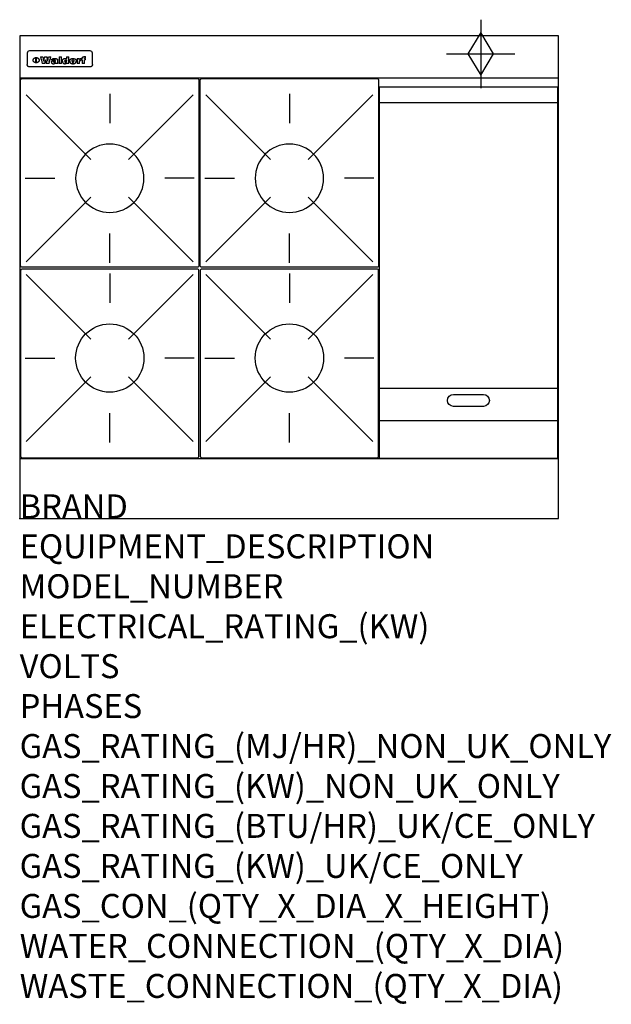
# Model space of a CAD drawing. Extents: x 0 to 988, y -811 to 832.
import ezdxf

# ---------------------------------------------------------------- set-up
doc = ezdxf.new("R2010")
doc.units = 0
doc.header["$LTSCALE"] = 2.5
doc.layers.get('0').update_dxf_attribs({"linetype": 'CONTINUOUS'})
for name, color, linetype in [('Moffat_2D_Hyd', 3, 'CONTINUOUS'), ('Moffat_Detail', 5, 'CONTINUOUS'), ('Moffat_Profile', 1, 'CONTINUOUS')]:
    doc.layers.add(name, color=color, linetype=linetype)
doc.layers.add('Moffat_Notes', color=2, linetype='CONTINUOUS', plot=False)
doc.styles.get("Standard").update_dxf_attribs({"font": 'txt.shx'})

# ---------------------------------------------------------------- blocks, each defined once
blk = doc.blocks.new('GAS_CONNECTION')
at = {"layer": 'Moffat_2D_Hyd'}
for p, q in [((0, 57.1), (0, -57.1)), ((-57.1, 0), (57.1, 0))]:
    blk.add_line(p, q, dxfattribs=at)
blk.add_lwpolyline([(0, -35.7), (21.4, 0), (0, 35.7), (-21.4, 0), (0, -35.7)], dxfattribs=at)
blk = doc.blocks.new('WALD_POTSTAND')
at = {"layer": 'Moffat_Detail'}
for p, q in [((9.6, 287.9), (117.6, 179.9)), ((149, 289.6), (149, 240.4)), ((288.4, 287.9), (180.4, 179.9)), ((7.9, 148.5), (57.1, 148.5)), ((290.1, 148.5), (240.9, 148.5)), ((9.6, 9.1), (117.6, 117.1)), ((288.4, 9.1), (180.4, 117.1)), ((149, 7.4), (149, 56.6))]:
    blk.add_line(p, q, dxfattribs=at)
blk.add_lwpolyline([(3, 0), (295, 0, 0.414214), (298, 3), (298, 312, 0.414214), (295, 315), (3, 315, 0.414214), (0, 312), (0, 3, 0.414214)], format="xyb", close=True, dxfattribs=at)
blk.add_circle((149, 148.5), 57, dxfattribs=at)

msp = doc.modelspace()

# ---------------------------------------------------------------- linework, layer by layer
msp.add_point((0, 0))
at = {"layer": 'Moffat_Detail'}
for p, q in [((12.5, 776.5), (12.5, 776.1)), ((12.5, 776.1), (12.5, 773.6)), ((12.5, 773.6), (12.5, 759.5)), ((117.5, 780), (16.5, 780)), ((121.5, 776.1), (121.5, 776.5)), ((121.5, 773.6), (121.5, 776.1)), ((121.5, 759.5), (121.5, 773.6)), ((12.5, 759.5), (12.5, 757.1)), ((27.2, 760.3), (27.2, 768.9)), ((27.7, 768.9), (27.7, 760.3)), ((34.6, 770.3), (38.7, 770.3)), ((42, 759), (37.8, 759)), ((41.7, 770.3), (45.2, 770.3)), ((49, 759), (44.9, 759)), ((48.1, 770.3), (52.1, 770.3)), ((57.2, 764.6), (53.4, 764.6)), ((59.5, 765.3), (59.5, 765.3)), ((59.8, 764.7), (59.8, 764.7)), ((59.8, 762.4), (59.8, 762.1)), ((63.9, 759), (60.1, 759)), ((63.5, 759.9), (63.5, 764.4)), ((63.9, 759), (63.9, 759.2)), ((65.8, 770.3), (65.8, 759)), ((65.8, 770.3), (69.7, 770.3)), ((69.7, 759), (65.8, 759)), ((69.7, 759), (69.7, 770.3)), ((78.3, 770.3), (78.3, 766.3)), ((78.3, 770.3), (82, 770.3)), ((78.6, 760), (78.6, 759)), ((82, 759), (78.6, 759)), ((82, 759), (82, 770.3)), ((96, 767.2), (99.5, 767.2)), ((96, 767.2), (96, 759)), ((99.8, 759), (96, 759)), ((99.5, 765.6), (99.5, 767.2)), ((99.8, 759), (99.8, 762.3)), ((102.5, 767.4), (102.8, 767.4)), ((102.8, 764.1), (102.8, 767.4)), ((103.4, 767.2), (104.6, 767.2)), ((103.4, 767.2), (103.4, 765.3)), ((104.6, 765.3), (103.4, 765.3)), ((104.6, 767.7), (104.6, 767.2)), ((104.6, 765.3), (104.6, 759)), ((108.4, 759), (104.6, 759)), ((107.9, 770.6), (110, 770.6)), ((108.4, 767.2), (110, 767.2)), ((110, 765.3), (108.4, 765.3)), ((108.4, 759), (108.4, 765.3)), ((110, 768.4), (110, 770.6)), ((110, 765.3), (110, 767.2)), ((121.5, 757.1), (121.5, 759.5)), ((117.5, 753.3), (16.5, 753.3)), ((601, 694), (898, 694)), ((601, 217.5), (898, 217.5)), ((601, 163), (898, 163))]:
    msp.add_line(p, q, dxfattribs=at)
at = {"layer": 'Moffat_Detail', "flags": 128}
for points in [[(15, 753.6), (14.7, 753.7), (14.5, 753.8), (14.2, 754), (14, 754.1), (13.8, 754.3), (13.6, 754.5), (13.4, 754.7), (13.2, 754.9), (13, 755.2), (12.9, 755.4), (12.8, 755.7), (12.7, 756), (12.6, 756.2), (12.5, 756.5), (12.5, 756.8), (12.5, 757.1)], [(22.5, 764.5), (22.5, 764.8), (22.5, 765), (22.6, 765.3), (22.7, 765.6), (22.7, 765.9), (22.9, 766.1), (23, 766.4), (23.1, 766.6), (23.3, 766.9), (23.5, 767.1), (23.7, 767.3), (23.9, 767.5), (24.1, 767.7), (24.3, 767.9), (24.6, 768.1), (24.8, 768.3), (25.1, 768.4), (25.4, 768.5), (25.7, 768.6), (26, 768.7), (26.3, 768.8), (26.6, 768.9), (26.9, 768.9), (27.2, 768.9)], [(27.2, 760.3), (26.9, 760.3), (26.6, 760.4), (26.3, 760.4), (26, 760.5), (25.7, 760.6), (25.4, 760.7), (25.1, 760.8), (24.8, 760.9), (24.6, 761.1), (24.3, 761.2), (24.1, 761.4), (23.9, 761.6), (23.7, 761.8), (23.5, 762), (23.3, 762.2), (23.1, 762.4), (23, 762.7), (22.9, 762.9), (22.7, 763.2), (22.7, 763.4), (22.6, 763.7), (22.5, 764), (22.5, 764.2), (22.5, 764.5)], [(27.7, 768.9), (28.1, 768.9), (28.4, 768.9), (28.7, 768.8), (29, 768.7), (29.3, 768.6), (29.6, 768.5), (29.9, 768.4), (30.2, 768.3), (30.4, 768.1), (30.7, 767.9), (30.9, 767.7), (31.1, 767.5), (31.3, 767.3), (31.5, 767.1), (31.7, 766.9), (31.9, 766.6), (32, 766.4), (32.1, 766.1), (32.3, 765.9), (32.3, 765.6), (32.4, 765.3), (32.5, 765), (32.5, 764.8), (32.5, 764.5)], [(32.5, 764.5), (32.5, 764.2), (32.5, 764), (32.4, 763.7), (32.3, 763.4), (32.3, 763.2), (32.1, 762.9), (32, 762.7), (31.9, 762.4), (31.7, 762.2), (31.5, 762), (31.3, 761.8), (31.1, 761.6), (30.9, 761.4), (30.7, 761.2), (30.4, 761.1), (30.2, 760.9), (29.9, 760.8), (29.6, 760.7), (29.3, 760.6), (29, 760.5), (28.7, 760.4), (28.4, 760.4), (28.1, 760.3), (27.7, 760.3)], [(121.5, 757.1), (121.5, 756.8), (121.5, 756.5), (121.4, 756.2), (121.3, 756), (121.2, 755.7), (121.1, 755.4), (121, 755.2), (120.8, 754.9), (120.6, 754.7), (120.4, 754.5), (120.2, 754.3), (120, 754.1), (119.8, 754), (119.5, 753.8), (119.3, 753.7), (119, 753.6)], [(16.5, 753.3), (16.1, 753.3), (15.7, 753.4), (15.3, 753.4), (15, 753.6)], [(119, 753.6), (118.7, 753.4), (118.3, 753.4), (117.9, 753.3), (117.5, 753.3)]]:
    msp.add_lwpolyline(points, dxfattribs=at)
at = {"layer": 'Moffat_Detail'}
msp.add_lwpolyline([(898, 100), (601, 100), (601, 720), (898, 720)], close=True, dxfattribs=at)
msp.add_lwpolyline([(724.5, 206.8), (774.5, 206.8, -1), (774.5, 186.8), (724.5, 186.8, -1), (724.5, 206.8, -1)], format="xyb", dxfattribs=at)
for centre, major_axis, ratio, start_param, end_param in [((16.5, 776.5), (-4, 0), 0.866025, 4.712389, 6.283185), ((117.5, 776.5), (4, 0), 0.866025, 0, 1.570796), ((36.2, 793.1), (-12.1, 57.2), 0.115401, 1.957335, 2.184819), ((39.8, 793.1), (8.3, -57.2), 0.081873, 5.111411, 5.258321), ((40.5, 793.1), (9.8, 57.2), 0.095295, 4.170858, 4.317769), ((43.2, 793.1), (-9.2, -57.2), 0.089618, 0.946737, 1.082967), ((43.6, 793.1), (-9.5, 57.2), 0.09282, 2.05754, 2.19377), ((46.4, 793.1), (9.3, -57.2), 0.090857, 5.108549, 5.255459), ((47.1, 793.1), (8.1, 57.2), 0.079858, 4.16586, 4.312771), ((50.6, 793.1), (-11.9, -57.2), 0.113882, 0.956097, 1.183581), ((53.4, 793.1), (5.6, 57.2), 0.055651, 4.126897, 4.140913), ((52.8, 793.1), (-2.5, 57.2), 0.025591, 2.160584, 2.16673), ((52.2, 793.1), (-9.6, 57.2), 0.093749, 2.152075, 2.165164), ((54.2, 793.1), (18.6, 57.2), 0.165404, 4.189319, 4.200965), ((50.9, 793.1), (-23.3, 57.1), 0.194381, 2.101775, 2.112984), ((55.2, 793.1), (43, 56.1), 0.25987, 4.343559, 4.352682), ((53.4, 793.1), (6.5, 57.2), 0.064641, 4.198044, 4.211249), ((48.6, 793.1), (-46.9, 55.9), 0.264454, 1.973584, 1.982592), ((53.2, 793.1), (19.2, 57.2), 0.169083, 4.260536, 4.271857), ((56.1, 793.1), (70.2, 54.3), 0.260447, 4.481081, 4.482969), ((52.7, 793.1), (38.4, 56.4), 0.251437, 4.384455, 4.394363), ((56.7, 793.1), (92.7, 52.9), 0.234951, 4.548304, 4.553022), ((46, 793.1), (-73.1, 54.1), 0.25768, 1.86586, 1.870605), ((51.6, 793.1), (68.1, 54.4), 0.262167, 4.542362, 4.550386), ((41.1, 793.1), (-117.5, 52), 0.204617, 1.77256, 1.777782), ((57.9, 793.1), (137.5, 51.4), 0.183066, 4.618103, 4.622349), ((47.1, 793.1), (171.6, 50.8), 0.153536, 4.711284, 4.711442), ((50.1, 793.1), (103.1, 52.5), 0.221899, 4.644434, 4.64947), ((59.3, 793.1), (201.5, 50.5), 0.133732, 4.65719, 4.660806), ((28.2, 793.1), (-228.9, 50.3), 0.119322, 1.713758, 1.716924), ((47.1, 793.1), (164.4, 50.9), 0.159069, 4.712693, 4.716471), ((60.9, 793.1), (292.2, 50), 0.095174, 4.678021, 4.681008), ((-34.4, 793.1), (-752.4, 49.7), 0.037879, 1.693205, 1.694313), ((42.7, 793.1), (248, 50.2), 0.110898, 4.743263, 4.746097), ((239.5, 793.1), (1517.1, 49.6), 0.018848, 4.590755, 4.591072), ((62.3, 793.1), (385.1, 49.8), 0.073106, 4.687841, 4.68957), ((33, 793.1), (419.8, 49.8), 0.06724, 4.760567, 4.762456), ((57.9, 793.1), (-13.8, -57.2), 0.129036, 1.012618, 1.017815), ((55.2, 793.1), (22.9, -57.1), 0.191942, 5.224849, 5.235881), ((108.9, 793.1), (432, 49.8), 0.0654, 4.58415, 4.585891), ((61, 793.1), (66.1, 54.5), 0.263696, 4.437831, 4.444759), ((57, 793.1), (-30.7, -56.8), 0.228764, 1.174057, 1.18459), ((57.1, 793.1), (-7.7, -57.2), 0.075574, 1.059217, 1.061261), ((64.1, 793.1), (515.2, 49.7), 0.055044, 4.69372, 4.695135), ((44.2, 793.1), (-169.3, 50.9), 0.15527, 1.694039, 1.697981), ((-7, 793.1), (1110.6, 49.6), 0.025722, 4.769284, 4.770072), ((65.8, 793.1), (155.6, 51.1), 0.166311, 4.6044, 4.610066), ((56, 793.1), (102.4, 52.5), 0.222801, 4.613084, 4.614656), ((81.1, 793.1), (197.7, 50.5), 0.136017, 4.558661, 4.562143), ((52.9, 793.1), (296.9, 50), 0.093749, 4.712637, 4.715153), ((-11.3, 793.1), (-858.7, 49.6), 0.033222, 1.653283, 1.653441), ((61.7, 793.1), (314.8, 50), 0.088692, 4.686369, 4.686684), ((61.7, 793.1), (322.4, 50), 0.086718, 4.687324, 4.69031), ((92.6, 793.1), (429.4, 49.8), 0.065786, 4.624035, 4.625927), ((-52.8, 793.1), (1889.2, 49.6), 0.015141, 4.770823, 4.770981), ((68.1, 793.1), (206, 50.5), 0.131158, 4.63262, 4.636554), ((63.8, 793.1), (114, 52.1), 0.208712, 4.569526, 4.569683), ((75.3, 793.1), (146.9, 51.2), 0.174015, 4.536328, 4.538543), ((82.3, 793.1), (-1288.1, 49.6), 0.022189, 1.553095, 1.553409), ((156.4, 793.1), (-1660.2, 49.6), 0.017226, 1.512322, 1.512794), ((70.1, 793.1), (100.9, 52.6), 0.224611, 4.482667, 4.488993), ((62.8, 793.1), (-216.9, 50.4), 0.125291, 1.581661, 1.584648), ((66.9, 793.1), (102.4, 52.5), 0.222801, 4.519783, 4.525301), ((60, 793.1), (119.4, 51.9), 0.202417, 4.615998, 4.621028), ((66.3, 793.1), (164.4, 50.9), 0.159069, 4.619441, 4.623217), ((63.5, 793.1), (55.3, 55.3), 0.267949, 4.377275, 4.377591), ((67.3, 793.1), (73.6, 54), 0.25723, 4.418721, 4.426938), ((90.2, 793.1), (-528, 49.7), 0.053742, 1.517341, 1.518758), ((61.8, 793.1), (30.6, 56.8), 0.228452, 4.238215, 4.247983), ((60, 793.1), (-27.3, 56.9), 0.214652, 1.976624, 1.987157), ((59.7, 793.1), (32.5, 56.7), 0.235222, 4.3191, 4.326016), ((60.2, 793.1), (6.7, 57.2), 0.066505, 4.133361, 4.147374), ((59.4, 793.1), (-7.9, 57.2), 0.07749, 2.123667, 2.126657), ((58.4, 793.1), (-13.3, 57.2), 0.125639, 2.163832, 2.179958), ((78.4, 793.1), (-321.5, 50), 0.086957, 1.527211, 1.529258), ((72, 793.1), (-203.7, 50.5), 0.132462, 1.548566, 1.552502), ((68, 793.1), (-124.8, 51.7), 0.19635, 1.600887, 1.605924), ((66.3, 793.1), (-88.1, 53.2), 0.240603, 1.668887, 1.670303), ((65.3, 793.1), (-65.9, 54.5), 0.263833, 1.741061, 1.749871), ((64.3, 793.1), (-35.9, 56.6), 0.245476, 1.903977, 1.913099), ((63.7, 793.1), (15.6, -57.2), 0.143886, 5.169919, 5.180611), ((63.5, 793.1), (5, -57.2), 0.050176, 5.215542, 5.229533), ((63.5, 793.1), (1.8, -57.2), 0.01784, 5.233387, 5.237788), ((62.3, 793.1), (11.6, -57.2), 0.110898, 5.309416, 5.317631), ((58.3, 793.1), (-49, 55.7), 0.266048, 1.968618, 1.974626), ((71.6, 793.1), (7.6, 57.2), 0.075145, 4.181513, 4.194876), ((71.5, 793.1), (2.7, 57.2), 0.02741, 4.158499, 4.172809), ((71.3, 793.1), (-1.5, 57.2), 0.015141, 2.125594, 2.130785), ((71.2, 793.1), (-3.9, 57.2), 0.038713, 2.12857, 2.142732), ((70.8, 793.1), (-10.4, 57.2), 0.100388, 2.127132, 2.140044), ((71.6, 793.1), (14.2, 57.2), 0.132942, 4.217947, 4.230209), ((70.4, 793.1), (-16.7, 57.2), 0.151836, 2.113922, 2.125898), ((71.5, 793.1), (22.5, 57.1), 0.189973, 4.271929, 4.283091), ((69.6, 793.1), (-26, 57), 0.208712, 2.075169, 2.085893), ((71.3, 793.1), (32.6, 56.7), 0.23556, 4.342821, 4.353042), ((68.7, 793.1), (-37.1, 56.5), 0.24862, 2.01897, 2.028757), ((71, 793.1), (41.8, 56.2), 0.25802, 4.407996, 4.411456), ((70.7, 793.1), (52.3, 55.5), 0.267543, 4.46898, 4.478419), ((67.5, 793.1), (-49.8, 55.7), 0.266482, 1.957011, 1.963804), ((65.4, 793.1), (-71.1, 54.2), 0.259631, 1.869426, 1.877173), ((69.6, 793.1), (79.8, 53.6), 0.25057, 4.588067, 4.595306), ((60.7, 793.1), (-114, 52.1), 0.208712, 1.776748, 1.782285), ((67.3, 793.1), (126.6, 51.7), 0.194381, 4.683066, 4.688103), ((51.1, 793.1), (-197.7, 50.5), 0.136017, 1.721992, 1.725474), ((59.8, 793.1), (262.6, 50.1), 0.105184, 4.747203, 4.74988), ((-7.4, 793.1), (-687, 49.7), 0.04145, 1.693702, 1.69481), ((14.6, 793.1), (1049.6, 49.6), 0.027212, 4.768674, 4.769147), ((75.4, 793.1), (-7.5, -57.2), 0.074301, 1.030258, 1.04378), ((75.3, 793.1), (-1.3, -57.2), 0.013151, 1.0148, 1.020776), ((75, 793.1), (4.4, -57.2), 0.043702, 5.265351, 5.279668), ((75.7, 793.1), (-22.6, -57.1), 0.190252, 1.109071, 1.119132), ((74.3, 793.1), (18.4, -57.2), 0.164024, 5.23019, 5.241524), ((110.7, 793.1), (-608.3, 49.7), 0.046748, 1.516571, 1.51783), ((73.3, 793.1), (-35.6, 56.6), 0.244573, 2.0002, 2.003034), ((206.8, 793.1), (1087.7, 49.6), 0.026261, 4.590174, 4.590491), ((75.8, 793.1), (65.2, 54.6), 0.26432, 4.491487, 4.49809), ((71.6, 793.1), (-64.6, 54.6), 0.264702, 1.852107, 1.860141), ((119.3, 793.1), (361.1, 49.9), 0.077793, 4.580942, 4.583), ((75.1, 793.1), (272.7, 50.1), 0.101547, 4.697199, 4.699872), ((87.1, 793.1), (-191.5, 50.6), 0.139796, 1.550929, 1.55455), ((57.2, 793.1), (-273.9, 50.1), 0.101131, 1.658507, 1.660713), ((95.4, 793.1), (158.8, 51), 0.163614, 4.541237, 4.545511), ((78.7, 793.1), (-321.5, 50), 0.086957, 1.578175, 1.580218), ((93.3, 793.1), (231.9, 50.3), 0.117913, 4.615403, 4.618397), ((84.8, 793.1), (-148.6, 51.2), 0.172511, 1.576996, 1.577783), ((81.9, 793.1), (-91.8, 53), 0.235994, 1.653744, 1.660354), ((88.8, 793.1), (100.3, 52.6), 0.225358, 4.480428, 4.483117), ((77.7, 793.1), (-70.5, 54.2), 0.260167, 1.764324, 1.771713), ((81.8, 793.1), (61.6, 54.8), 0.266377, 4.411213, 4.418617), ((86.5, 793.1), (79.3, 53.7), 0.251155, 4.432219, 4.439651), ((80.5, 793.1), (-61.6, 54.9), 0.266408, 1.758066, 1.767034), ((77.8, 793.1), (-30.1, 56.8), 0.226427, 1.978456, 1.981757), ((79.6, 793.1), (24.3, 57), 0.200106, 4.212969, 4.223361), ((77.9, 793.1), (-16.4, 57.2), 0.149882, 2.057924, 2.069086), ((83.7, 793.1), (51.5, 55.6), 0.267285, 4.327441, 4.337394), ((80.1, 793.1), (-49.9, 55.7), 0.266551, 1.823201, 1.824931), ((78.7, 793.1), (8.2, 57.2), 0.0807, 4.149744, 4.163119), ((78.2, 793.1), (-4.2, 57.2), 0.041882, 2.109094, 2.124033), ((78.4, 793.1), (1.7, 57.2), 0.017226, 4.152046, 4.156608), ((83.8, 793.1), (9, 57.2), 0.088184, 4.186201, 4.199249), ((83.7, 793.1), (2.8, 57.2), 0.027714, 4.159472, 4.173624), ((83.5, 793.1), (-1.5, 57.2), 0.015614, 2.124625, 2.134692), ((83.2, 793.1), (-7, 57.2), 0.069544, 2.126571, 2.139948), ((83.8, 793.1), (16.7, 57.2), 0.151836, 4.229671, 4.241618), ((82.8, 793.1), (-14.2, 57.2), 0.132942, 2.115411, 2.127694), ((82.2, 793.1), (-23.3, 57.1), 0.194381, 2.081595, 2.092785), ((83.7, 793.1), (26.4, 57), 0.210674, 4.294745, 4.305593), ((81.3, 793.1), (-34.4, 56.6), 0.241175, 2.026635, 2.036888), ((83.5, 793.1), (39, 56.4), 0.252891, 4.381399, 4.391148), ((80, 793.1), (-50.1, 55.7), 0.266651, 1.946823, 1.955822), ((83.1, 793.1), (52.2, 55.5), 0.267498, 4.464093, 4.47007), ((82.5, 793.1), (69.2, 54.3), 0.261267, 4.545202, 4.552596), ((78.4, 793.1), (-66.6, 54.5), 0.263322, 1.879754, 1.88639), ((81.5, 793.1), (94.6, 52.9), 0.232514, 4.625697, 4.631834), ((76, 793.1), (-90.7, 53), 0.237382, 1.812155, 1.818479), ((71.5, 793.1), (-132.6, 51.5), 0.188032, 1.753518, 1.758422), ((79.2, 793.1), (141.8, 51.3), 0.178819, 4.696373, 4.700938), ((63.5, 793.1), (-202.9, 50.5), 0.132942, 1.718563, 1.722045), ((75.3, 793.1), (215.3, 50.4), 0.126114, 4.736034, 4.73934), ((87.6, 793.1), (-7.7, -57.2), 0.076008, 1.03717, 1.050376), ((87.5, 793.1), (-2.3, -57.2), 0.022692, 1.017439, 1.027817), ((87.3, 793.1), (3, -57.2), 0.029919, 5.265084, 5.280816), ((43.3, 793.1), (-374.3, 49.9), 0.075145, 1.698974, 1.701032), ((64, 793.1), (415, 49.8), 0.067991, 4.760699, 4.762588), ((86.8, 793.1), (11.9, -57.2), 0.113578, 5.258763, 5.270726), ((87.7, 793.1), (-22, -57.1), 0.186632, 1.111751, 1.12134), ((86, 793.1), (25.3, -57), 0.204955, 5.203704, 5.209532), ((87.6, 793.1), (61.8, 54.8), 0.266311, 4.482757, 4.489988), ((83.7, 793.1), (-62.6, 54.8), 0.2659, 1.863621, 1.871342), ((85.7, 793.1), (260.8, 50.2), 0.105885, 4.701778, 4.704608), ((-38.2, 793.1), (-1053.4, 49.6), 0.027114, 1.692299, 1.693091), ((20.6, 793.1), (1159.3, 49.6), 0.024646, 4.769693, 4.770323), ((68.2, 793.1), (-279, 50.1), 0.099395, 1.660529, 1.663051), ((151.1, 793.1), (-1053.4, 49.6), 0.027114, 1.513084, 1.513872), ((92.5, 793.1), (-282.6, 50.1), 0.098214, 1.575612, 1.578128), ((109.3, 793.1), (272.7, 50.1), 0.101547, 4.619318, 4.621997), ((228.9, 793.1), (1159.3, 49.6), 0.024646, 4.590317, 4.59095), ((90.4, 793.1), (-65.2, 54.6), 0.26432, 1.778493, 1.786039), ((94.2, 793.1), (61.4, 54.9), 0.266496, 4.406783, 4.414504), ((139, 793.1), (410.3, 49.8), 0.068759, 4.583656, 4.585556), ((111.6, 793.1), (-374.3, 49.9), 0.075145, 1.522605, 1.524652), ((90.3, 793.1), (-26, 57), 0.208712, 1.996811, 2.002471), ((91.7, 793.1), (21.1, 57.1), 0.18121, 4.191471, 4.201076), ((90.3, 793.1), (-11.2, 57.2), 0.107749, 2.076409, 2.088357), ((90.9, 793.1), (8.3, 57.2), 0.081621, 4.14624, 4.15946), ((90.5, 793.1), (-3, 57.2), 0.03022, 2.107893, 2.12346), ((115.9, 793.1), (215.3, 50.4), 0.126114, 4.564386, 4.56771), ((102.1, 793.1), (-205.5, 50.5), 0.131452, 1.546924, 1.550387), ((90.6, 793.1), (1.5, 57.2), 0.014915, 4.147984, 4.158523), ((107, 793.1), (137.1, 51.4), 0.183492, 4.528494, 4.53324), ((98.2, 793.1), (-130.8, 51.6), 0.189973, 1.592906, 1.597786), ((102.4, 793.1), (94.6, 52.9), 0.232514, 4.472821, 4.478987), ((96.4, 793.1), (-93.1, 52.9), 0.234389, 1.655413, 1.66155), ((99.8, 793.1), (69.2, 54.3), 0.261267, 4.405886, 4.413312), ((95.4, 793.1), (-68, 54.4), 0.262233, 1.735791, 1.742398), ((94.7, 793.1), (-48.1, 55.8), 0.265413, 1.834386, 1.843508), ((98.2, 793.1), (52.2, 55.5), 0.267521, 4.338589, 4.344747), ((97, 793.1), (38.1, 56.4), 0.250834, 4.265762, 4.275544), ((94.4, 793.1), (-35, 56.6), 0.242881, 1.919569, 1.929632), ((96, 793.1), (-26.4, -57), 0.210674, 1.063776, 1.074654), ((94.2, 793.1), (22.2, -57.1), 0.188032, 5.147164, 5.158483), ((95.3, 793.1), (-16.5, -57.2), 0.150169, 1.020445, 1.032574), ((94.2, 793.1), (14.2, -57.2), 0.132942, 5.198342, 5.210604), ((94.8, 793.1), (-9, -57.2), 0.088184, 1.003234, 1.016299), ((94.2, 793.1), (7, -57.2), 0.068759, 5.235336, 5.248857), ((94.3, 793.1), (1.7, -57.2), 0.016653, 5.256725, 5.26616), ((94.5, 793.1), (-2.8, -57.2), 0.027714, 1.003721, 1.017879), ((98.9, 793.1), (25, 57), 0.20353, 4.300124, 4.312862), ((98.2, 793.1), (43.6, 56.1), 0.260713, 4.423733, 4.43333), ((100.4, 793.1), (-12.4, -57.2), 0.117982, 1.033332, 1.046072), ((99.9, 793.1), (-1.2, -57.2), 0.01219, 1.001543, 1.007994), ((101, 793.1), (35.2, 56.6), 0.243664, 4.312626, 4.321903), ((97.2, 793.1), (68, 54.4), 0.262233, 4.550384, 4.55479), ((101.7, 793.1), (73.1, 54.1), 0.25768, 4.506658, 4.509802), ((94.8, 793.1), (117.6, 52), 0.20449, 4.671362, 4.676399), ((102.6, 793.1), (137.9, 51.4), 0.1827, 4.630067, 4.634626), ((87.3, 793.1), (257.6, 50.2), 0.107097, 4.745641, 4.748475), ((107, 793.1), (591.6, 49.7), 0.048049, 4.698612, 4.700027), ((33.5, 793.1), (1202.2, 49.6), 0.023769, 4.76835, 4.768823), ((82.5, 793.1), (-2347.2, 49.6), 0.01219, 1.57938, 1.579537), ((97, 793.1), (-644.1, 49.7), 0.044182, 1.582687, 1.583316), ((103.4, 793.1), (14.1, 57.2), 0.131452, 4.299285, 4.311748), ((104.3, 793.1), (3.7, 57.2), 0.03708, 4.254584, 4.269397), ((101.9, 793.1), (30.1, 56.8), 0.226427, 4.398701, 4.40865), ((100.1, 793.1), (48.7, 55.8), 0.265819, 4.517421, 4.521688), ((97, 793.1), (79, 53.7), 0.251437, 4.648034, 4.654359), ((88.9, 793.1), (152.4, 51.1), 0.169083, 4.766957, 4.771229), ((68.7, 793.1), (328.2, 49.9), 0.08525, 4.814904, 4.817278), ((-101.4, 793.1), (1774.7, 49.6), 0.016116, 4.829801, 4.830117), ((106.8, 793.1), (-22.4, -57.1), 0.189388, 1.182942, 1.193813), ((108.2, 793.1), (-2.3, -57.2), 0.022692, 1.106135, 1.1096), ((108.6, 793.1), (3.3, -57.2), 0.033222, 5.176023, 5.178385), ((108.5, 793.1), (2.8, -57.2), 0.027714, 5.178971, 5.181805), ((101.7, 793.1), (94.6, 52.9), 0.232514, 4.655615, 4.657506), ((82.1, 793.1), (359.8, 49.9), 0.078055, 4.775839, 4.778046), ((201.5, 793.1), (-1202.2, 49.6), 0.023769, 1.495299, 1.495456), ((210.2, 793.1), (-1316.7, 49.6), 0.021708, 1.495293, 1.495451)]:
    msp.add_ellipse(centre, major_axis=major_axis, ratio=ratio, start_param=start_param, end_param=end_param, dxfattribs=at)
at = {"layer": 'Moffat_Profile'}
for p, q in [((0, 735), (900, 735)), ((0, 100), (900, 100))]:
    msp.add_line(p, q, dxfattribs=at)
msp.add_lwpolyline([(0, 0), (900, 0), (900, 805), (0, 805)], close=True, dxfattribs=at)

# ---------------------------------------------------------------- block references
at = {"layer": 'Moffat_2D_Hyd'}
msp.add_blockref('GAS_CONNECTION', (770, 775), dxfattribs=at)
at = {"layer": 'Moffat_Detail', "xscale": -1}
for p in [(299.5, 419), (599.5, 419)]:
    msp.add_blockref('WALD_POTSTAND', p, dxfattribs=at)
at = {"layer": 'Moffat_Detail', "rotation": 180}
for p in [(299.5, 416), (599.5, 416)]:
    msp.add_blockref('WALD_POTSTAND', p, dxfattribs=at)

# ---------------------------------------------------------------- texts
at = {"layer": 'Moffat_Notes', "flags": 3}
for tag, p, s in [('BRAND', (0, 0), 'WALDORF'), ('EQUIPMENT_DESCRIPTION', (0, -66.7), 'GAS COOKTOP 900mm'), ('MODEL_NUMBER', (0, -133.3), 'RNL8603G-LS-P'), ('ELECTRICAL_RATING_(KW)', (0, -200), 'N/A'), ('VOLTS', (0, -266.7), 'N/A'), ('PHASES', (0, -333.3), 'N/A'), ('GAS_RATING_(MJ/HR)_NON_UK_ONLY', (0, -400), '133'), ('GAS_RATING_(KW)_NON_UK_ONLY', (0, -466.7), '36.9'), ('GAS_RATING_(BTU/HR)_UK/CE_ONLY', (0, -533.2), '119400'), ('GAS_RATING_(KW)_UK/CE_ONLY', (0, -600), '35'), ('GAS_CON_(QTY_X_DIA_X_HEIGHT)', (0, -666.8), '1 X R 3/4 MALE X 655mm'), ('WATER_CONNECTION_(QTY_X_DIA)', (0, -733.5), 'N/A'), ('WASTE_CONNECTION_(QTY_X_DIA)', (0, -800.3), 'N/A')]:
    msp.add_attdef(tag, p, s, height=40, dxfattribs=at)

doc.saveas('drawing.dxf')
